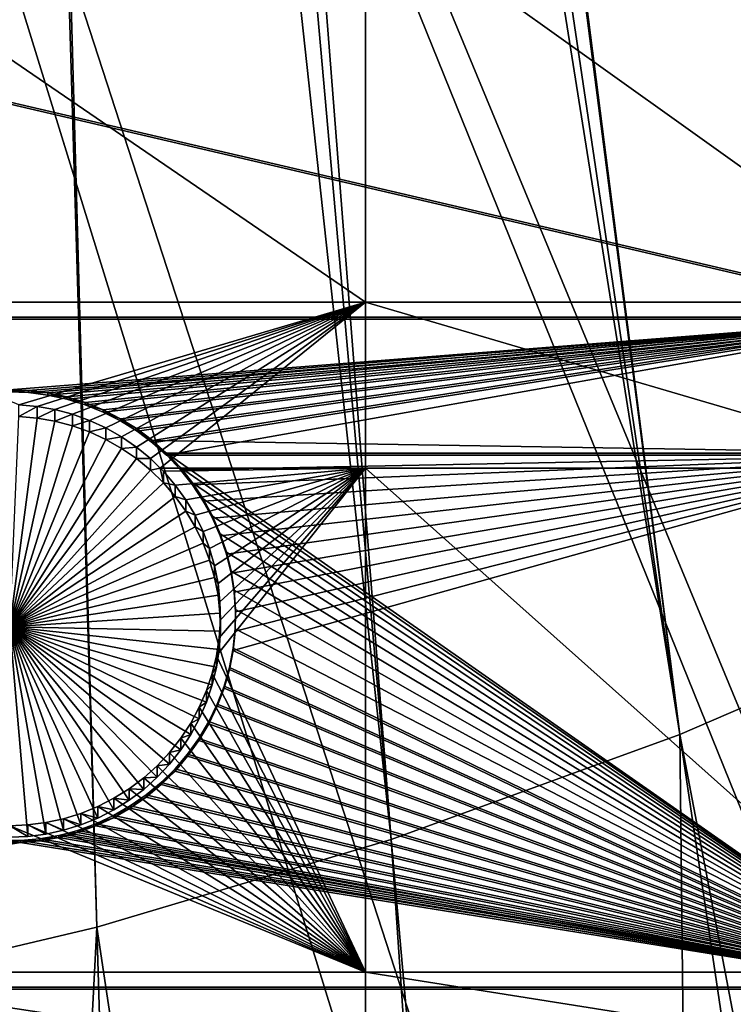
# Model space of a CAD drawing. Extents: x -226 to 75, y -680 to 2.
# Drawn here: x -54 to -42, y -615 to -598 of the extents above; entities that cross this region are included whole.
import ezdxf

# ---------------------------------------------------------------- set-up
doc = ezdxf.new("R2010")
doc.units = 0
for name, color, linetype in [('L3', 7, 'CONTINUOUS'), ('L4', 7, 'CONTINUOUS'), ('L5', 7, 'CONTINUOUS')]:
    doc.layers.add(name, color=color, linetype=linetype)

msp = doc.modelspace()

# ---------------------------------------------------------------- linework, layer by layer
at = {"layer": 'L3', "color": 250}
for points in [[(-19.42686, -666.8977, 1028.172), (-31.2782, -671.1132, 1028.319), (-75, -529.5956, 1023.377)], [(-75, -529.5956, 1023.377), (-31.2782, -671.1132, 1028.319), (-43.44455, -674.309, 1028.431)], [(-75, -529.5956, 1023.377), (-43.44455, -674.309, 1028.431), (-55.83826, -676.4621, 1028.506)], [(13.39817, -648.4727, 1027.529), (2.992086, -655.5366, 1027.775), (-75, -529.5956, 1023.377)], [(-75, -529.5956, 1023.377), (2.992086, -655.5366, 1027.775), (-7.975931, -661.693, 1027.99)], [(-75, -529.5956, 1023.377), (-7.975931, -661.693, 1027.99), (-19.42686, -666.8977, 1028.172)], [(40.51851, -622.3761, 1026.617), (32.22922, -631.8325, 1026.947), (-75, -529.5956, 1023.377)], [(-75, -529.5956, 1023.377), (32.22922, -631.8325, 1026.947), (23.16735, -640.5523, 1027.252)], [(-75, -529.5956, 1023.377), (23.16735, -640.5523, 1027.252), (13.39817, -648.4727, 1027.529)], [(60.18396, -590.2919, 1025.497), (54.54641, -601.5307, 1025.889), (-75, -529.5956, 1023.377)], [(-75, -529.5956, 1023.377), (54.54641, -601.5307, 1025.889), (47.97548, -612.2512, 1026.264)], [(-75, -529.5956, 1023.377), (47.97548, -612.2512, 1026.264), (40.51851, -622.3761, 1026.617)], [(-47.43857, -541.1182, 1032.185), (-48.18544, -542.7125, 1032.241), (-24.96985, -600.4869, 1031.556)], [(-20.88142, -597.43, 1031.45), (-47.43857, -541.1182, 1032.185), (-24.96985, -600.4869, 1031.556)], [(-24.96985, -600.4869, 1031.556), (-48.18544, -542.7125, 1032.241), (-48.38065, -543.1291, 1032.255)], [(-48.38065, -543.1291, 1032.255), (-49.02774, -544.2567, 1032.295), (-29.23074, -603.2987, 1031.655)], [(-24.96985, -600.4869, 1031.556), (-48.38065, -543.1291, 1032.255), (-29.23074, -603.2987, 1031.655)], [(-29.23074, -603.2987, 1031.655), (-49.02774, -544.2567, 1032.295), (-49.61671, -545.283, 1032.33)], [(-33.64941, -605.8558, 1031.744), (-49.61671, -545.283, 1032.33), (-49.94431, -545.7578, 1032.347)], [(-29.23074, -603.2987, 1031.655), (-49.61671, -545.283, 1032.33), (-33.64941, -605.8558, 1031.744)], [(-38.21063, -608.1493, 1031.824), (-49.94431, -545.7578, 1032.347), (-50.94403, -547.2071, 1032.398)], [(-33.64941, -605.8558, 1031.744), (-49.94431, -545.7578, 1032.347), (-38.21063, -608.1493, 1031.824)], [(-42.89866, -610.1714, 1031.895), (-50.94403, -547.2071, 1032.398), (-51.02719, -547.3276, 1032.402)], [(-38.21063, -608.1493, 1031.824), (-50.94403, -547.2071, 1032.398), (-42.89866, -610.1714, 1031.895)], [(-51.02719, -547.3276, 1032.402), (-52.05054, -548.5758, 1032.445), (-42.89866, -610.1714, 1031.895)], [(-42.89866, -610.1714, 1031.895), (-52.05054, -548.5758, 1032.445), (-52.60215, -549.2486, 1032.469)], [(-52.60215, -549.2486, 1032.469), (-53.22168, -549.8881, 1032.491), (-47.69735, -611.9149, 1031.955)], [(-42.89866, -610.1714, 1031.895), (-52.60215, -549.2486, 1032.469), (-47.69735, -611.9149, 1031.955)], [(-47.69735, -611.9149, 1031.955), (-53.22168, -549.8881, 1032.491), (-54.33032, -551.0323, 1032.531)], [(-52.59016, -613.3741, 1032.007), (-54.45633, -551.1425, 1032.535), (-57.56022, -614.5437, 1032.047)], [(-52.59016, -613.3741, 1032.007), (-54.33032, -551.0323, 1032.531), (-54.45633, -551.1425, 1032.535)], [(-47.69735, -611.9149, 1031.955), (-54.33032, -551.0323, 1032.531), (-52.59016, -613.3741, 1032.007)], [(-31.29458, -670.9576, 1031.316), (-38.21063, -608.1493, 1031.824), (-42.89866, -610.1714, 1031.895)], [(-42.19003, -673.9253, 1031.419), (-42.89866, -610.1714, 1031.895), (-47.69735, -611.9149, 1031.955)], [(-31.29458, -670.9576, 1031.316), (-42.89866, -610.1714, 1031.895), (-33.7649, -671.752, 1031.343)], [(-33.7649, -671.752, 1031.343), (-42.89866, -610.1714, 1031.895), (-42.19003, -673.9253, 1031.419)], [(-43.45075, -674.1727, 1031.428), (-47.69735, -611.9149, 1031.955), (-52.59016, -613.3741, 1032.007)], [(-42.19003, -673.9253, 1031.419), (-47.69735, -611.9149, 1031.955), (-43.45075, -674.1727, 1031.428)], [(-55.84656, -676.2964, 1031.502), (-52.59016, -613.3741, 1032.007), (-57.56022, -614.5437, 1032.047)], [(-50.72826, -675.6008, 1031.478), (-52.59016, -613.3741, 1032.007), (-55.84656, -676.2964, 1031.502)], [(-43.45075, -674.1727, 1031.428), (-52.59016, -613.3741, 1032.007), (-50.72826, -675.6008, 1031.478)]]:
    msp.add_3dface(points, dxfattribs=at)
at = {"layer": 'L4', "color": 250}
for points in [[(31.79025, -607.4501, 1017.091), (37.5485, -598.8375, 1016.79), (-75, -529.9097, 1014.383)], [(-75, -529.9097, 1014.383), (37.5485, -598.8375, 1016.79), (42.61286, -589.7999, 1016.474)], [(10.72714, -630.2221, 1017.886), (18.3381, -623.1909, 1017.64), (-75, -529.9097, 1014.383)], [(-75, -529.9097, 1014.383), (18.3381, -623.1909, 1017.64), (25.37359, -615.5846, 1017.375)], [(-75, -529.9097, 1014.383), (25.37359, -615.5846, 1017.375), (31.79025, -607.4501, 1017.091)], [(-15.07326, -647.4509, 1018.487), (-6.030192, -642.3896, 1018.311), (-75, -529.9097, 1014.383)], [(-75, -529.9097, 1014.383), (-6.030192, -642.3896, 1018.311), (2.587657, -636.6349, 1018.11)], [(-75, -529.9097, 1014.383), (2.587657, -636.6349, 1018.11), (10.72714, -630.2221, 1017.886)], [(-44.18521, -658.1843, 1018.862), (-34.20975, -655.3727, 1018.764), (-75, -529.9097, 1014.383)], [(-75, -529.9097, 1014.383), (-34.20975, -655.3727, 1018.764), (-24.48579, -651.7875, 1018.639)], [(-75, -529.9097, 1014.383), (-24.48579, -651.7875, 1018.639), (-15.07326, -647.4509, 1018.487)], [(-75, -529.9097, 1014.383), (-54.35065, -660.2051, 1018.933), (-44.18521, -658.1843, 1018.862)], [(-48.12552, -596.2806, 1014.199), (-48.12552, -602.9867, 1014.433), (-57.92823, -596.2806, 1014.199)], [(-57.92823, -596.2806, 1014.199), (-48.12552, -602.9867, 1014.433), (-57.92823, -602.9867, 1014.433)], [(-38.72853, -596.2806, 1014.199), (-38.72853, -602.9867, 1014.433), (-48.12552, -596.2806, 1014.199)], [(-48.12552, -596.2806, 1014.199), (-38.72853, -602.9867, 1014.433), (-48.12552, -602.9867, 1014.433)], [(-48.12552, -602.9867, 1014.433), (-53.88508, -604.6947, 1014.493), (-57.92823, -602.9867, 1014.433)], [(-48.12552, -602.9867, 1014.433), (-53.58504, -604.7205, 1014.494), (-53.88508, -604.6947, 1014.493)], [(-53.28833, -604.772, 1014.496), (-53.58504, -604.7205, 1014.494), (-48.12552, -602.9867, 1014.433)], [(-48.12552, -602.9867, 1014.433), (-52.99716, -604.8489, 1014.498), (-53.28833, -604.772, 1014.496)], [(-48.12552, -602.9867, 1014.433), (-52.71368, -604.9505, 1014.502), (-52.99716, -604.8489, 1014.498)], [(-52.43998, -605.0761, 1014.506), (-52.71368, -604.9505, 1014.502), (-48.12552, -602.9867, 1014.433)], [(-48.12552, -602.9867, 1014.433), (-52.1781, -605.2247, 1014.511), (-52.43998, -605.0761, 1014.506)], [(-48.12552, -602.9867, 1014.433), (-51.92997, -605.3953, 1014.517), (-52.1781, -605.2247, 1014.511)], [(-48.12552, -602.9867, 1014.433), (-51.69743, -605.5865, 1014.524), (-51.92997, -605.3953, 1014.517)], [(-51.53539, -605.745, 1014.53), (-51.69743, -605.5865, 1014.524), (-48.12552, -602.9867, 1014.433)], [(-48.12552, -602.9867, 1014.433), (-48.12552, -605.745, 1014.53), (-51.53539, -605.745, 1014.53)], [(-38.72853, -602.9867, 1014.433), (-38.72853, -605.745, 1014.53), (-48.12552, -602.9867, 1014.433)], [(-48.12552, -602.9867, 1014.433), (-38.72853, -605.745, 1014.53), (-48.12552, -605.745, 1014.53)], [(-53.88508, -604.8866, 1008.996), (-53.88508, -604.6947, 1014.493), (-53.58504, -604.7205, 1014.494)], [(-53.88508, -604.8866, 1008.996), (-53.58504, -604.7205, 1014.494), (-53.58504, -604.9125, 1008.997)], [(-53.58504, -604.9125, 1008.997), (-53.58504, -604.7205, 1014.494), (-53.28833, -604.772, 1014.496)], [(-53.58504, -604.9125, 1008.997), (-53.28833, -604.772, 1014.496), (-53.28833, -604.964, 1008.999)], [(-53.28833, -604.964, 1008.999), (-53.28833, -604.772, 1014.496), (-52.99716, -604.8489, 1014.498)], [(-53.28833, -604.964, 1008.999), (-52.99716, -604.8489, 1014.498), (-52.99716, -605.0408, 1009.002)], [(-52.99716, -605.0408, 1009.002), (-52.99716, -604.8489, 1014.498), (-52.71368, -604.9505, 1014.502)], [(-53.88508, -604.8866, 1008.996), (-53.58504, -604.9125, 1008.997), (-54.03566, -608.3812, 1009.118)], [(-54.03566, -608.3812, 1009.118), (-53.58504, -604.9125, 1008.997), (-53.28833, -604.964, 1008.999)], [(-54.03566, -608.3812, 1009.118), (-53.28833, -604.964, 1008.999), (-52.99716, -605.0408, 1009.002)], [(-52.99716, -605.0408, 1009.002), (-52.71368, -604.9505, 1014.502), (-52.71368, -605.1425, 1009.005)], [(-52.71368, -605.1425, 1009.005), (-52.71368, -604.9505, 1014.502), (-52.43998, -605.0761, 1014.506)], [(-52.99716, -605.0408, 1009.002), (-52.71368, -605.1425, 1009.005), (-54.03566, -608.3812, 1009.118)], [(-54.03566, -608.3812, 1009.118), (-52.71368, -605.1425, 1009.005), (-52.43998, -605.268, 1009.01)], [(-52.71368, -605.1425, 1009.005), (-52.43998, -605.0761, 1014.506), (-52.43998, -605.268, 1009.01)], [(-52.43998, -605.268, 1009.01), (-52.43998, -605.0761, 1014.506), (-52.1781, -605.2247, 1014.511)], [(-54.03566, -608.3812, 1009.118), (-52.43998, -605.268, 1009.01), (-52.1781, -605.4166, 1009.015)], [(-52.43998, -605.268, 1009.01), (-52.1781, -605.2247, 1014.511), (-52.1781, -605.4166, 1009.015)], [(-52.1781, -605.4166, 1009.015), (-52.1781, -605.2247, 1014.511), (-51.92997, -605.3953, 1014.517)], [(-52.1781, -605.4166, 1009.015), (-51.92997, -605.5872, 1009.021), (-54.03566, -608.3812, 1009.118)], [(-52.1781, -605.4166, 1009.015), (-51.92997, -605.3953, 1014.517), (-51.92997, -605.5872, 1009.021)], [(-51.92997, -605.5872, 1009.021), (-51.92997, -605.3953, 1014.517), (-51.69743, -605.5865, 1014.524)], [(-54.03566, -608.3812, 1009.118), (-51.92997, -605.5872, 1009.021), (-51.69743, -605.7785, 1009.027)], [(-51.92997, -605.5872, 1009.021), (-51.69743, -605.5865, 1014.524), (-51.69743, -605.7785, 1009.027)], [(-51.69743, -605.7785, 1009.027), (-51.69743, -605.5865, 1014.524), (-51.53539, -605.745, 1014.53)], [(-54.03566, -608.3812, 1009.118), (-51.69743, -605.7785, 1009.027), (-51.4822, -605.989, 1009.035)], [(-51.69743, -605.7785, 1009.027), (-51.53539, -605.745, 1014.53), (-51.4822, -605.989, 1009.035)], [(-51.53539, -605.745, 1014.53), (-48.12552, -605.745, 1014.53), (-51.4822, -605.797, 1014.531)], [(-51.53539, -605.745, 1014.53), (-51.4822, -605.797, 1014.531), (-51.4822, -605.989, 1009.035)], [(-51.28588, -606.0252, 1014.539), (-51.4822, -605.797, 1014.531), (-48.12552, -605.745, 1014.53)], [(-51.4822, -605.989, 1009.035), (-51.4822, -605.797, 1014.531), (-51.28588, -606.0252, 1014.539)], [(-48.12552, -605.745, 1014.53), (-51.10992, -606.2695, 1014.548), (-51.28588, -606.0252, 1014.539)], [(-48.12552, -605.745, 1014.53), (-50.95562, -606.5279, 1014.557), (-51.10992, -606.2695, 1014.548)], [(-50.82411, -606.7987, 1014.566), (-50.95562, -606.5279, 1014.557), (-48.12552, -605.745, 1014.53)], [(-48.12552, -605.745, 1014.53), (-50.71639, -607.0798, 1014.576), (-50.82411, -606.7987, 1014.566)], [(-48.12552, -605.745, 1014.53), (-50.63324, -607.3691, 1014.586), (-50.71639, -607.0798, 1014.576)], [(-50.57529, -607.6644, 1014.597), (-50.63324, -607.3691, 1014.586), (-48.12552, -605.745, 1014.53)], [(-50.60108, -608.8625, 1014.638), (-50.5559, -608.5649, 1014.628), (-48.12552, -605.745, 1014.53)], [(-48.12552, -605.745, 1014.53), (-48.12552, -614.1199, 1014.822), (-50.60108, -608.8625, 1014.638)], [(-48.12552, -605.745, 1014.53), (-50.54295, -607.9636, 1014.607), (-50.57529, -607.6644, 1014.597)], [(-50.5559, -608.5649, 1014.628), (-50.53647, -608.2645, 1014.618), (-48.12552, -605.745, 1014.53)], [(-48.12552, -605.745, 1014.53), (-50.53647, -608.2645, 1014.618), (-50.54295, -607.9636, 1014.607)], [(-38.72853, -605.745, 1014.53), (-38.72853, -614.1199, 1014.822), (-48.12552, -605.745, 1014.53)], [(-48.12552, -605.745, 1014.53), (-38.72853, -614.1199, 1014.822), (-48.12552, -614.1199, 1014.822)], [(-51.4822, -605.989, 1009.035), (-51.28588, -606.2172, 1009.043), (-54.03566, -608.3812, 1009.118)], [(-51.4822, -605.989, 1009.035), (-51.28588, -606.0252, 1014.539), (-51.28588, -606.2172, 1009.043)], [(-51.28588, -606.2172, 1009.043), (-51.28588, -606.0252, 1014.539), (-51.10992, -606.2695, 1014.548)], [(-54.03566, -608.3812, 1009.118), (-51.28588, -606.2172, 1009.043), (-51.10992, -606.4614, 1009.051)], [(-51.28588, -606.2172, 1009.043), (-51.10992, -606.2695, 1014.548), (-51.10992, -606.4614, 1009.051)], [(-51.10992, -606.4614, 1009.051), (-51.10992, -606.2695, 1014.548), (-50.95562, -606.5279, 1014.557)], [(-54.03566, -608.3812, 1009.118), (-51.10992, -606.4614, 1009.051), (-50.95562, -606.7199, 1009.06)], [(-51.10992, -606.4614, 1009.051), (-50.95562, -606.5279, 1014.557), (-50.95562, -606.7199, 1009.06)], [(-50.95562, -606.7199, 1009.06), (-50.95562, -606.5279, 1014.557), (-50.82411, -606.7987, 1014.566)], [(-50.95562, -606.7199, 1009.06), (-50.82411, -606.9906, 1009.07), (-54.03566, -608.3812, 1009.118)], [(-50.95562, -606.7199, 1009.06), (-50.82411, -606.7987, 1014.566), (-50.82411, -606.9906, 1009.07)], [(-50.82411, -606.9906, 1009.07), (-50.82411, -606.7987, 1014.566), (-50.71639, -607.0798, 1014.576)], [(-54.03566, -608.3812, 1009.118), (-50.82411, -606.9906, 1009.07), (-50.71639, -607.2717, 1009.079)], [(-50.82411, -606.9906, 1009.07), (-50.71639, -607.0798, 1014.576), (-50.71639, -607.2717, 1009.079)], [(-50.71639, -607.2717, 1009.079), (-50.71639, -607.0798, 1014.576), (-50.63324, -607.3691, 1014.586)], [(-54.03566, -608.3812, 1009.118), (-50.71639, -607.2717, 1009.079), (-50.63324, -607.561, 1009.09)], [(-50.71639, -607.2717, 1009.079), (-50.63324, -607.3691, 1014.586), (-50.63324, -607.561, 1009.09)], [(-50.63324, -607.561, 1009.09), (-50.63324, -607.3691, 1014.586), (-50.57529, -607.6644, 1014.597)], [(-50.63324, -607.561, 1009.09), (-50.57529, -607.8563, 1009.1), (-54.03566, -608.3812, 1009.118)], [(-50.63324, -607.561, 1009.09), (-50.57529, -607.6644, 1014.597), (-50.57529, -607.8563, 1009.1)], [(-50.57529, -607.8563, 1009.1), (-50.57529, -607.6644, 1014.597), (-50.54295, -607.9636, 1014.607)], [(-54.03566, -608.3812, 1009.118), (-50.57529, -607.8563, 1009.1), (-50.54295, -608.1555, 1009.11)], [(-50.57529, -607.8563, 1009.1), (-50.54295, -607.9636, 1014.607), (-50.54295, -608.1555, 1009.11)], [(-50.54295, -608.1555, 1009.11), (-50.54295, -607.9636, 1014.607), (-50.53647, -608.2645, 1014.618)], [(-54.03566, -608.3812, 1009.118), (-50.54295, -608.1555, 1009.11), (-50.53647, -608.4565, 1009.121)], [(-50.53647, -608.4565, 1009.121), (-50.53647, -608.2645, 1014.618), (-50.5559, -608.5649, 1014.628)], [(-50.54295, -608.1555, 1009.11), (-50.53647, -608.2645, 1014.618), (-50.53647, -608.4565, 1009.121)], [(-53.14192, -611.7631, 1009.236), (-53.43613, -611.8274, 1009.239), (-54.03566, -608.3812, 1009.118)], [(-54.03566, -608.3812, 1009.118), (-53.43613, -611.8274, 1009.239), (-53.73478, -611.8661, 1009.24)], [(-54.03566, -608.3812, 1009.118), (-53.73478, -611.8661, 1009.24), (-54.03566, -611.8791, 1009.24)], [(-52.30744, -611.4229, 1009.225), (-52.57548, -611.5601, 1009.229), (-54.03566, -608.3812, 1009.118)], [(-54.03566, -608.3812, 1009.118), (-52.57548, -611.5601, 1009.229), (-52.85433, -611.6738, 1009.233)], [(-54.03566, -608.3812, 1009.118), (-52.85433, -611.6738, 1009.233), (-53.14192, -611.7631, 1009.236)], [(-51.58755, -610.881, 1009.206), (-51.81164, -611.0821, 1009.213), (-54.03566, -608.3812, 1009.118)], [(-54.03566, -608.3812, 1009.118), (-51.81164, -611.0821, 1009.213), (-52.0522, -611.2632, 1009.219)], [(-54.03566, -608.3812, 1009.118), (-52.0522, -611.2632, 1009.219), (-52.30744, -611.4229, 1009.225)], [(-51.02998, -610.1734, 1009.181), (-51.19527, -610.425, 1009.19), (-54.03566, -608.3812, 1009.118)], [(-54.03566, -608.3812, 1009.118), (-51.19527, -610.425, 1009.19), (-51.38159, -610.6614, 1009.198)], [(-54.03566, -608.3812, 1009.118), (-51.38159, -610.6614, 1009.198), (-51.58755, -610.881, 1009.206)], [(-50.6717, -609.347, 1009.152), (-50.76723, -609.6324, 1009.162), (-54.03566, -608.3812, 1009.118)], [(-54.03566, -608.3812, 1009.118), (-50.76723, -609.6324, 1009.162), (-50.88695, -609.9086, 1009.172)], [(-54.03566, -608.3812, 1009.118), (-50.88695, -609.9086, 1009.172), (-51.02998, -610.1734, 1009.181)], [(-50.53647, -608.4565, 1009.121), (-50.5559, -608.7568, 1009.131), (-54.03566, -608.3812, 1009.118)], [(-54.03566, -608.3812, 1009.118), (-50.5559, -608.7568, 1009.131), (-50.60108, -609.0544, 1009.142)], [(-54.03566, -608.3812, 1009.118), (-50.60108, -609.0544, 1009.142), (-50.6717, -609.347, 1009.152)], [(-50.5559, -608.7568, 1009.131), (-50.5559, -608.5649, 1014.628), (-50.60108, -608.8625, 1014.638)], [(-50.53647, -608.4565, 1009.121), (-50.5559, -608.5649, 1014.628), (-50.5559, -608.7568, 1009.131)], [(-50.5559, -608.7568, 1009.131), (-50.60108, -608.8625, 1014.638), (-50.60108, -609.0544, 1009.142)], [(-50.60108, -608.8625, 1014.638), (-48.12552, -614.1199, 1014.822), (-50.6717, -609.155, 1014.649)], [(-50.60108, -609.0544, 1009.142), (-50.60108, -608.8625, 1014.638), (-50.6717, -609.155, 1014.649)], [(-50.60108, -609.0544, 1009.142), (-50.6717, -609.155, 1014.649), (-50.6717, -609.347, 1009.152)], [(-48.12552, -614.1199, 1014.822), (-50.76723, -609.4404, 1014.659), (-50.6717, -609.155, 1014.649)], [(-50.6717, -609.347, 1009.152), (-50.6717, -609.155, 1014.649), (-50.76723, -609.4404, 1014.659)], [(-50.6717, -609.347, 1009.152), (-50.76723, -609.4404, 1014.659), (-50.76723, -609.6324, 1009.162)], [(-48.12552, -614.1199, 1014.822), (-50.88695, -609.7166, 1014.668), (-50.76723, -609.4404, 1014.659)], [(-50.76723, -609.6324, 1009.162), (-50.76723, -609.4404, 1014.659), (-50.88695, -609.7166, 1014.668)], [(-51.02998, -609.9815, 1014.678), (-50.88695, -609.7166, 1014.668), (-48.12552, -614.1199, 1014.822)], [(-50.88695, -609.9086, 1009.172), (-50.88695, -609.7166, 1014.668), (-51.02998, -609.9815, 1014.678)], [(-50.76723, -609.6324, 1009.162), (-50.88695, -609.7166, 1014.668), (-50.88695, -609.9086, 1009.172)], [(-50.88695, -609.9086, 1009.172), (-51.02998, -609.9815, 1014.678), (-51.02998, -610.1734, 1009.181)], [(-48.12552, -614.1199, 1014.822), (-51.19527, -610.2331, 1014.686), (-51.02998, -609.9815, 1014.678)], [(-51.02998, -610.1734, 1009.181), (-51.02998, -609.9815, 1014.678), (-51.19527, -610.2331, 1014.686)], [(-48.12552, -614.1199, 1014.822), (-51.38159, -610.4695, 1014.695), (-51.19527, -610.2331, 1014.686)], [(-51.19527, -610.425, 1009.19), (-51.19527, -610.2331, 1014.686), (-51.38159, -610.4695, 1014.695)], [(-51.02998, -610.1734, 1009.181), (-51.19527, -610.2331, 1014.686), (-51.19527, -610.425, 1009.19)], [(-51.58755, -610.6891, 1014.702), (-51.38159, -610.4695, 1014.695), (-48.12552, -614.1199, 1014.822)], [(-51.38159, -610.6614, 1009.198), (-51.38159, -610.4695, 1014.695), (-51.58755, -610.6891, 1014.702)], [(-51.19527, -610.425, 1009.19), (-51.38159, -610.4695, 1014.695), (-51.38159, -610.6614, 1009.198)], [(-48.12552, -614.1199, 1014.822), (-51.81164, -610.8902, 1014.709), (-51.58755, -610.6891, 1014.702)], [(-51.58755, -610.881, 1009.206), (-51.58755, -610.6891, 1014.702), (-51.81164, -610.8902, 1014.709)], [(-51.38159, -610.6614, 1009.198), (-51.58755, -610.6891, 1014.702), (-51.58755, -610.881, 1009.206)], [(-48.12552, -614.1199, 1014.822), (-52.0522, -611.0712, 1014.716), (-51.81164, -610.8902, 1014.709)], [(-51.81164, -611.0821, 1009.213), (-51.81164, -610.8902, 1014.709), (-52.0522, -611.0712, 1014.716)], [(-51.58755, -610.881, 1009.206), (-51.81164, -610.8902, 1014.709), (-51.81164, -611.0821, 1009.213)], [(-52.57548, -611.3682, 1014.726), (-52.30744, -611.231, 1014.721), (-48.12552, -614.1199, 1014.822)], [(-52.30744, -611.4229, 1009.225), (-52.30744, -611.231, 1014.721), (-52.57548, -611.3682, 1014.726)], [(-52.30744, -611.231, 1014.721), (-52.0522, -611.0712, 1014.716), (-48.12552, -614.1199, 1014.822)], [(-52.0522, -611.2632, 1009.219), (-52.0522, -611.0712, 1014.716), (-52.30744, -611.231, 1014.721)], [(-52.0522, -611.2632, 1009.219), (-52.30744, -611.231, 1014.721), (-52.30744, -611.4229, 1009.225)], [(-51.81164, -611.0821, 1009.213), (-52.0522, -611.0712, 1014.716), (-52.0522, -611.2632, 1009.219)], [(-48.12552, -614.1199, 1014.822), (-52.85433, -611.4818, 1014.73), (-52.57548, -611.3682, 1014.726)], [(-52.57548, -611.5601, 1009.229), (-52.57548, -611.3682, 1014.726), (-52.85433, -611.4818, 1014.73)], [(-52.30744, -611.4229, 1009.225), (-52.57548, -611.3682, 1014.726), (-52.57548, -611.5601, 1009.229)], [(-48.12552, -614.1199, 1014.822), (-53.14192, -611.5712, 1014.733), (-52.85433, -611.4818, 1014.73)], [(-52.85433, -611.6738, 1009.233), (-52.85433, -611.4818, 1014.73), (-53.14192, -611.5712, 1014.733)], [(-52.57548, -611.5601, 1009.229), (-52.85433, -611.4818, 1014.73), (-52.85433, -611.6738, 1009.233)], [(-57.92823, -614.1199, 1014.822), (-54.03566, -611.6871, 1014.737), (-48.12552, -614.1199, 1014.822)], [(-48.12552, -614.1199, 1014.822), (-54.03566, -611.6871, 1014.737), (-53.73478, -611.6742, 1014.737)], [(-53.73478, -611.8661, 1009.24), (-53.73478, -611.6742, 1014.737), (-54.03566, -611.6871, 1014.737)], [(-53.73478, -611.8661, 1009.24), (-54.03566, -611.6871, 1014.737), (-54.03566, -611.8791, 1009.24)], [(-48.12552, -614.1199, 1014.822), (-53.73478, -611.6742, 1014.737), (-53.43613, -611.6354, 1014.735)], [(-53.43613, -611.8274, 1009.239), (-53.43613, -611.6354, 1014.735), (-53.73478, -611.6742, 1014.737)], [(-53.43613, -611.8274, 1009.239), (-53.73478, -611.6742, 1014.737), (-53.73478, -611.8661, 1009.24)], [(-53.43613, -611.6354, 1014.735), (-53.14192, -611.5712, 1014.733), (-48.12552, -614.1199, 1014.822)], [(-53.14192, -611.7631, 1009.236), (-53.14192, -611.5712, 1014.733), (-53.43613, -611.6354, 1014.735)], [(-53.14192, -611.7631, 1009.236), (-53.43613, -611.6354, 1014.735), (-53.43613, -611.8274, 1009.239)], [(-52.85433, -611.6738, 1009.233), (-53.14192, -611.5712, 1014.733), (-53.14192, -611.7631, 1009.236)], [(-48.12552, -614.1199, 1014.822), (-48.12552, -615.6091, 1014.874), (-57.92823, -614.1199, 1014.822)], [(-57.92823, -614.1199, 1014.822), (-48.12552, -615.6091, 1014.874), (-57.92823, -615.6091, 1014.874)], [(-38.72853, -614.1199, 1014.822), (-38.72853, -615.6091, 1014.874), (-48.12552, -614.1199, 1014.822)], [(-48.12552, -614.1199, 1014.822), (-38.72853, -615.6091, 1014.874), (-48.12552, -615.6091, 1014.874)]]:
    msp.add_3dface(points, dxfattribs=at)
at = {"layer": 'L5', "color": 7}
for points in [[(-68.50481, -596.2806, 1014.199), (-68.50481, -603.2366, 1014.442), (-38.72853, -603.2366, 1014.442)], [(-68.50481, -596.2806, 1014.199), (-38.72853, -603.2366, 1014.442), (-38.72853, -596.2806, 1014.199)], [(-68.50481, -603.2714, 1013.443), (-68.50481, -596.3154, 1013.2), (-38.72853, -603.2714, 1013.443)], [(-38.72853, -603.2714, 1013.443), (-68.50481, -596.3154, 1013.2), (-38.72853, -596.3154, 1013.2)], [(-68.50481, -603.2366, 1014.442), (-54.0491, -604.4416, 1014.484), (-38.72853, -603.2366, 1014.442)], [(-38.72853, -603.2714, 1013.443), (-53.72669, -604.4892, 1013.485), (-68.50481, -603.2714, 1013.443)], [(-68.50481, -603.2714, 1013.443), (-53.72669, -604.4892, 1013.485), (-54.0491, -604.4765, 1013.485)], [(-38.72853, -603.2366, 1014.442), (-54.0491, -604.4416, 1014.484), (-53.72669, -604.4543, 1014.485)], [(-38.72853, -603.2366, 1014.442), (-53.72669, -604.4543, 1014.485), (-53.40656, -604.4946, 1014.486)], [(-38.72853, -603.2714, 1013.443), (-53.40656, -604.5296, 1013.487), (-53.72669, -604.4892, 1013.485)], [(-38.72853, -603.2366, 1014.442), (-53.40656, -604.4946, 1014.486), (-53.09109, -604.5624, 1014.488)], [(-53.09109, -604.5973, 1013.489), (-53.40656, -604.5296, 1013.487), (-38.72853, -603.2714, 1013.443)], [(-53.09109, -604.5624, 1014.488), (-52.78261, -604.6569, 1014.492), (-38.72853, -603.2366, 1014.442)], [(-38.72853, -603.2714, 1013.443), (-52.78261, -604.6919, 1013.492), (-53.09109, -604.5973, 1013.489)], [(-38.72853, -603.2366, 1014.442), (-52.78261, -604.6569, 1014.492), (-52.48341, -604.7777, 1014.496)], [(-38.72853, -603.2714, 1013.443), (-52.48341, -604.8126, 1013.496), (-52.78261, -604.6919, 1013.492)], [(-38.72853, -603.2366, 1014.442), (-52.48341, -604.7777, 1014.496), (-52.19571, -604.9237, 1014.501)], [(-52.19571, -604.9586, 1013.502), (-52.48341, -604.8126, 1013.496), (-38.72853, -603.2714, 1013.443)], [(-52.19571, -604.9237, 1014.501), (-51.92162, -605.0938, 1014.507), (-38.72853, -603.2366, 1014.442)], [(-38.72853, -603.2714, 1013.443), (-51.92162, -605.1288, 1013.507), (-52.19571, -604.9586, 1013.502)], [(-38.72853, -603.2366, 1014.442), (-51.92162, -605.0938, 1014.507), (-51.66319, -605.2869, 1014.514)], [(-38.72853, -603.2714, 1013.443), (-51.66319, -605.3218, 1013.514), (-51.92162, -605.1288, 1013.507)], [(-38.72853, -603.2366, 1014.442), (-51.66319, -605.2869, 1014.514), (-38.72853, -605.4952, 1014.521)], [(-51.42945, -605.53, 1013.521), (-51.66319, -605.3218, 1013.514), (-38.72853, -603.2714, 1013.443)], [(-38.72853, -605.53, 1013.521), (-51.42945, -605.53, 1013.521), (-38.72853, -603.2714, 1013.443)], [(-54.0491, -604.4765, 1013.485), (-53.72669, -604.4543, 1014.485), (-54.0491, -604.4416, 1014.484)], [(-53.72669, -604.4892, 1013.485), (-53.72669, -604.4543, 1014.485), (-54.0491, -604.4765, 1013.485)], [(-53.72669, -604.4892, 1013.485), (-53.40656, -604.4946, 1014.486), (-53.72669, -604.4543, 1014.485)], [(-53.40656, -604.5296, 1013.487), (-53.40656, -604.4946, 1014.486), (-53.72669, -604.4892, 1013.485)], [(-53.40656, -604.5296, 1013.487), (-53.09109, -604.5624, 1014.488), (-53.40656, -604.4946, 1014.486)], [(-53.09109, -604.5973, 1013.489), (-53.09109, -604.5624, 1014.488), (-53.40656, -604.5296, 1013.487)], [(-53.09109, -604.5973, 1013.489), (-52.78261, -604.6569, 1014.492), (-53.09109, -604.5624, 1014.488)], [(-52.78261, -604.6919, 1013.492), (-52.78261, -604.6569, 1014.492), (-53.09109, -604.5973, 1013.489)], [(-52.78261, -604.6919, 1013.492), (-52.48341, -604.7777, 1014.496), (-52.78261, -604.6569, 1014.492)], [(-52.48341, -604.8126, 1013.496), (-52.48341, -604.7777, 1014.496), (-52.78261, -604.6919, 1013.492)], [(-52.48341, -604.8126, 1013.496), (-52.19571, -604.9237, 1014.501), (-52.48341, -604.7777, 1014.496)], [(-52.19571, -604.9586, 1013.502), (-52.19571, -604.9237, 1014.501), (-52.48341, -604.8126, 1013.496)], [(-52.19571, -604.9586, 1013.502), (-51.92162, -605.0938, 1014.507), (-52.19571, -604.9237, 1014.501)], [(-51.92162, -605.1288, 1013.507), (-51.92162, -605.0938, 1014.507), (-52.19571, -604.9586, 1013.502)], [(-51.92162, -605.1288, 1013.507), (-51.66319, -605.2869, 1014.514), (-51.92162, -605.0938, 1014.507)], [(-51.66319, -605.3218, 1013.514), (-51.66319, -605.2869, 1014.514), (-51.92162, -605.1288, 1013.507)], [(-38.72853, -605.4952, 1014.521), (-51.66319, -605.2869, 1014.514), (-51.42945, -605.4952, 1014.521)], [(-51.66319, -605.3218, 1013.514), (-51.42945, -605.4952, 1014.521), (-51.66319, -605.2869, 1014.514)], [(-51.42945, -605.53, 1013.521), (-51.42945, -605.4952, 1014.521), (-51.66319, -605.3218, 1013.514)], [(-38.72853, -605.4952, 1014.521), (-51.42945, -605.4952, 1014.521), (-51.42232, -605.5015, 1014.521)], [(-51.42945, -605.53, 1013.521), (-51.42232, -605.5015, 1014.521), (-51.42945, -605.4952, 1014.521)], [(-51.42232, -605.5364, 1013.522), (-51.42232, -605.5015, 1014.521), (-51.42945, -605.53, 1013.521)], [(-38.72853, -605.4952, 1014.521), (-51.42232, -605.5015, 1014.521), (-38.72853, -614.3698, 1014.831)], [(-38.72853, -614.3698, 1014.831), (-51.42232, -605.5015, 1014.521), (-51.2008, -605.736, 1014.529)], [(-51.42232, -605.5364, 1013.522), (-51.2008, -605.736, 1014.529), (-51.42232, -605.5015, 1014.521)], [(-38.72853, -605.53, 1013.521), (-51.42232, -605.5364, 1013.522), (-51.42945, -605.53, 1013.521)], [(-51.2008, -605.7709, 1013.53), (-51.42232, -605.5364, 1013.522), (-38.72853, -605.53, 1013.521)], [(-51.2008, -605.7709, 1013.53), (-51.2008, -605.736, 1014.529), (-51.42232, -605.5364, 1013.522)], [(-38.72853, -605.53, 1013.521), (-51.00026, -606.0235, 1013.539), (-51.2008, -605.7709, 1013.53)], [(-50.82221, -606.2924, 1013.548), (-51.00026, -606.0235, 1013.539), (-38.72853, -605.53, 1013.521)], [(-38.72853, -605.53, 1013.521), (-50.66793, -606.5757, 1013.558), (-50.82221, -606.2924, 1013.548)], [(-38.72853, -605.53, 1013.521), (-50.5386, -606.8711, 1013.568), (-50.66793, -606.5757, 1013.558)], [(-50.43516, -607.1765, 1013.579), (-50.5386, -606.8711, 1013.568), (-38.72853, -605.53, 1013.521)], [(-38.72853, -605.53, 1013.521), (-50.35837, -607.4897, 1013.59), (-50.43516, -607.1765, 1013.579)], [(-38.72853, -605.53, 1013.521), (-50.30881, -607.8084, 1013.601), (-50.35837, -607.4897, 1013.59)], [(-38.72853, -614.4046, 1013.831), (-50.32612, -608.7732, 1013.635), (-38.72853, -605.53, 1013.521)], [(-38.72853, -605.53, 1013.521), (-50.32612, -608.7732, 1013.635), (-50.29263, -608.4525, 1013.623)], [(-50.28684, -608.1301, 1013.612), (-50.30881, -607.8084, 1013.601), (-38.72853, -605.53, 1013.521)], [(-38.72853, -605.53, 1013.521), (-50.29263, -608.4525, 1013.623), (-50.28684, -608.1301, 1013.612)], [(-51.2008, -605.736, 1014.529), (-51.00026, -605.9886, 1014.538), (-38.72853, -614.3698, 1014.831)], [(-51.2008, -605.7709, 1013.53), (-51.00026, -605.9886, 1014.538), (-51.2008, -605.736, 1014.529)], [(-51.00026, -606.0235, 1013.539), (-51.00026, -605.9886, 1014.538), (-51.2008, -605.7709, 1013.53)], [(-38.72853, -614.3698, 1014.831), (-51.00026, -605.9886, 1014.538), (-50.82221, -606.2575, 1014.547)], [(-51.00026, -606.0235, 1013.539), (-50.82221, -606.2575, 1014.547), (-51.00026, -605.9886, 1014.538)], [(-50.82221, -606.2924, 1013.548), (-50.82221, -606.2575, 1014.547), (-51.00026, -606.0235, 1013.539)], [(-38.72853, -614.3698, 1014.831), (-50.82221, -606.2575, 1014.547), (-50.66793, -606.5407, 1014.557)], [(-50.82221, -606.2924, 1013.548), (-50.66793, -606.5407, 1014.557), (-50.82221, -606.2575, 1014.547)], [(-50.66793, -606.5757, 1013.558), (-50.66793, -606.5407, 1014.557), (-50.82221, -606.2924, 1013.548)], [(-50.66793, -606.5407, 1014.557), (-50.5386, -606.8362, 1014.568), (-38.72853, -614.3698, 1014.831)], [(-50.66793, -606.5757, 1013.558), (-50.5386, -606.8362, 1014.568), (-50.66793, -606.5407, 1014.557)], [(-50.5386, -606.8711, 1013.568), (-50.5386, -606.8362, 1014.568), (-50.66793, -606.5757, 1013.558)], [(-38.72853, -614.3698, 1014.831), (-50.5386, -606.8362, 1014.568), (-50.43516, -607.1416, 1014.578)], [(-50.5386, -606.8711, 1013.568), (-50.43516, -607.1416, 1014.578), (-50.5386, -606.8362, 1014.568)], [(-50.43516, -607.1765, 1013.579), (-50.43516, -607.1416, 1014.578), (-50.5386, -606.8711, 1013.568)], [(-38.72853, -614.3698, 1014.831), (-50.43516, -607.1416, 1014.578), (-50.35837, -607.4548, 1014.589)], [(-50.43516, -607.1765, 1013.579), (-50.35837, -607.4548, 1014.589), (-50.43516, -607.1416, 1014.578)], [(-50.35837, -607.4897, 1013.59), (-50.35837, -607.4548, 1014.589), (-50.43516, -607.1765, 1013.579)], [(-50.30881, -607.7735, 1014.6), (-38.72853, -614.3698, 1014.831), (-50.35837, -607.4548, 1014.589)], [(-50.35837, -607.4897, 1013.59), (-50.30881, -607.7735, 1014.6), (-50.35837, -607.4548, 1014.589)], [(-50.30881, -607.8084, 1013.601), (-50.30881, -607.7735, 1014.6), (-50.35837, -607.4897, 1013.59)], [(-50.28684, -608.0952, 1014.612), (-38.72853, -614.3698, 1014.831), (-50.30881, -607.7735, 1014.6)], [(-50.30881, -607.8084, 1013.601), (-50.28684, -608.0952, 1014.612), (-50.30881, -607.7735, 1014.6)], [(-50.28684, -608.1301, 1013.612), (-50.28684, -608.0952, 1014.612), (-50.30881, -607.8084, 1013.601)], [(-50.28684, -608.0952, 1014.612), (-50.29263, -608.4176, 1014.623), (-38.72853, -614.3698, 1014.831)], [(-50.28684, -608.1301, 1013.612), (-50.29263, -608.4176, 1014.623), (-50.28684, -608.0952, 1014.612)], [(-50.29263, -608.4525, 1013.623), (-50.29263, -608.4176, 1014.623), (-50.28684, -608.1301, 1013.612)], [(-38.72853, -614.3698, 1014.831), (-50.29263, -608.4176, 1014.623), (-50.32612, -608.7384, 1014.634)], [(-50.29263, -608.4525, 1013.623), (-50.32612, -608.7384, 1014.634), (-50.29263, -608.4176, 1014.623)], [(-50.32612, -608.7732, 1013.635), (-50.32612, -608.7384, 1014.634), (-50.29263, -608.4525, 1013.623)], [(-38.72853, -614.3698, 1014.831), (-50.32612, -608.7384, 1014.634), (-50.38708, -609.055, 1014.645)], [(-50.32612, -608.7732, 1013.635), (-50.38708, -609.055, 1014.645), (-50.32612, -608.7384, 1014.634)], [(-38.72853, -614.4046, 1013.831), (-50.38708, -609.0899, 1013.646), (-50.32612, -608.7732, 1013.635)], [(-50.38708, -609.0899, 1013.646), (-50.38708, -609.055, 1014.645), (-50.32612, -608.7732, 1013.635)], [(-50.38708, -609.055, 1014.645), (-50.47506, -609.3653, 1014.656), (-38.72853, -614.3698, 1014.831)], [(-50.38708, -609.0899, 1013.646), (-50.47506, -609.3653, 1014.656), (-50.38708, -609.055, 1014.645)], [(-50.47506, -609.4002, 1013.657), (-50.38708, -609.0899, 1013.646), (-38.72853, -614.4046, 1013.831)], [(-50.47506, -609.4002, 1013.657), (-50.47506, -609.3653, 1014.656), (-50.38708, -609.0899, 1013.646)], [(-38.72853, -614.3698, 1014.831), (-50.47506, -609.3653, 1014.656), (-50.58939, -609.6668, 1014.667)], [(-50.47506, -609.4002, 1013.657), (-50.58939, -609.6668, 1014.667), (-50.47506, -609.3653, 1014.656)], [(-38.72853, -614.4046, 1013.831), (-50.58939, -609.7017, 1013.667), (-50.47506, -609.4002, 1013.657)], [(-50.58939, -609.7017, 1013.667), (-50.58939, -609.6668, 1014.667), (-50.47506, -609.4002, 1013.657)], [(-38.72853, -614.3698, 1014.831), (-50.58939, -609.6668, 1014.667), (-50.72924, -609.9574, 1014.677)], [(-50.58939, -609.7017, 1013.667), (-50.72924, -609.9574, 1014.677), (-50.58939, -609.6668, 1014.667)], [(-38.72853, -614.4046, 1013.831), (-50.72924, -609.9923, 1013.677), (-50.58939, -609.7017, 1013.667)], [(-50.72924, -609.9923, 1013.677), (-50.72924, -609.9574, 1014.677), (-50.58939, -609.7017, 1013.667)], [(-50.72924, -609.9574, 1014.677), (-50.89357, -610.2349, 1014.686), (-38.72853, -614.3698, 1014.831)], [(-50.72924, -609.9923, 1013.677), (-50.89357, -610.2349, 1014.686), (-50.72924, -609.9574, 1014.677)], [(-50.89357, -610.2698, 1013.687), (-50.72924, -609.9923, 1013.677), (-38.72853, -614.4046, 1013.831)], [(-50.89357, -610.2698, 1013.687), (-50.89357, -610.2349, 1014.686), (-50.72924, -609.9923, 1013.677)], [(-38.72853, -614.3698, 1014.831), (-50.89357, -610.2349, 1014.686), (-51.08117, -610.4973, 1014.696)], [(-50.89357, -610.2698, 1013.687), (-51.08117, -610.4973, 1014.696), (-50.89357, -610.2349, 1014.686)], [(-38.72853, -614.4046, 1013.831), (-51.08117, -610.5322, 1013.696), (-50.89357, -610.2698, 1013.687)], [(-51.08117, -610.5322, 1013.696), (-51.08117, -610.4973, 1014.696), (-50.89357, -610.2698, 1013.687)], [(-38.72853, -614.3698, 1014.831), (-51.08117, -610.4973, 1014.696), (-51.29064, -610.7426, 1014.704)], [(-51.08117, -610.5322, 1013.696), (-51.29064, -610.7426, 1014.704), (-51.08117, -610.4973, 1014.696)], [(-38.72853, -614.4046, 1013.831), (-51.29064, -610.7775, 1013.705), (-51.08117, -610.5322, 1013.696)], [(-51.29064, -610.7775, 1013.705), (-51.29064, -610.7426, 1014.704), (-51.08117, -610.5322, 1013.696)], [(-51.29064, -610.7426, 1014.704), (-51.52043, -610.9689, 1014.712), (-38.72853, -614.3698, 1014.831)], [(-51.29064, -610.7775, 1013.705), (-51.52043, -610.9689, 1014.712), (-51.29064, -610.7426, 1014.704)], [(-51.52043, -611.0039, 1013.713), (-51.29064, -610.7775, 1013.705), (-38.72853, -614.4046, 1013.831)], [(-51.52043, -611.0039, 1013.713), (-51.52043, -610.9689, 1014.712), (-51.29064, -610.7775, 1013.705)], [(-38.72853, -614.3698, 1014.831), (-51.52043, -610.9689, 1014.712), (-51.76884, -611.1748, 1014.719)], [(-51.52043, -611.0039, 1013.713), (-51.76884, -611.1748, 1014.719), (-51.52043, -610.9689, 1014.712)], [(-38.72853, -614.4046, 1013.831), (-51.76884, -611.2096, 1013.72), (-51.52043, -611.0039, 1013.713)], [(-51.76884, -611.2096, 1013.72), (-51.76884, -611.1748, 1014.719), (-51.52043, -611.0039, 1013.713)], [(-38.72853, -614.3698, 1014.831), (-51.76884, -611.1748, 1014.719), (-52.03404, -611.3585, 1014.726)], [(-51.76884, -611.2096, 1013.72), (-52.03404, -611.3585, 1014.726), (-51.76884, -611.1748, 1014.719)], [(-38.72853, -614.4046, 1013.831), (-52.03404, -611.3933, 1013.726), (-51.76884, -611.2096, 1013.72)], [(-52.03404, -611.3933, 1013.726), (-52.03404, -611.3585, 1014.726), (-51.76884, -611.2096, 1013.72)], [(-52.03404, -611.3585, 1014.726), (-52.31405, -611.5187, 1014.731), (-38.72853, -614.3698, 1014.831)], [(-52.03404, -611.3933, 1013.726), (-52.31405, -611.5187, 1014.731), (-52.03404, -611.3585, 1014.726)], [(-52.31405, -611.5536, 1013.732), (-52.03404, -611.3933, 1013.726), (-38.72853, -614.4046, 1013.831)], [(-52.31405, -611.5536, 1013.732), (-52.31405, -611.5187, 1014.731), (-52.03404, -611.3933, 1013.726)], [(-38.72853, -614.3698, 1014.831), (-52.31405, -611.5187, 1014.731), (-52.60681, -611.6543, 1014.736)], [(-52.31405, -611.5536, 1013.732), (-52.60681, -611.6543, 1014.736), (-52.31405, -611.5187, 1014.731)], [(-52.60681, -611.6892, 1013.736), (-52.31405, -611.5536, 1013.732), (-38.72853, -614.4046, 1013.831)], [(-52.60681, -611.6892, 1013.736), (-52.60681, -611.6543, 1014.736), (-52.31405, -611.5536, 1013.732)], [(-38.72853, -614.3698, 1014.831), (-52.60681, -611.6543, 1014.736), (-52.91015, -611.7642, 1014.74)], [(-52.60681, -611.6892, 1013.736), (-52.91015, -611.7642, 1014.74), (-52.60681, -611.6543, 1014.736)], [(-38.72853, -614.4046, 1013.831), (-52.91015, -611.7991, 1013.74), (-52.60681, -611.6892, 1013.736)], [(-52.91015, -611.7991, 1013.74), (-52.91015, -611.7642, 1014.74), (-52.60681, -611.6892, 1013.736)], [(-38.72853, -614.3698, 1014.831), (-53.22182, -611.8476, 1014.743), (-53.53952, -611.904, 1014.745)], [(-53.22182, -611.8826, 1013.743), (-53.53952, -611.904, 1014.745), (-53.22182, -611.8476, 1014.743)], [(-38.72853, -614.4046, 1013.831), (-53.53952, -611.939, 1013.745), (-53.22182, -611.8826, 1013.743)], [(-53.53952, -611.939, 1013.745), (-53.53952, -611.904, 1014.745), (-53.22182, -611.8826, 1013.743)], [(-38.72853, -614.3698, 1014.831), (-53.06509, -611.8093, 1014.741), (-53.22182, -611.8476, 1014.743)], [(-53.06509, -611.8442, 1013.742), (-53.22182, -611.8476, 1014.743), (-53.06509, -611.8093, 1014.741)], [(-53.22182, -611.8826, 1013.743), (-53.06509, -611.8442, 1013.742), (-38.72853, -614.4046, 1013.831)], [(-53.22182, -611.8826, 1013.743), (-53.22182, -611.8476, 1014.743), (-53.06509, -611.8442, 1013.742)], [(-52.91015, -611.7642, 1014.74), (-53.06509, -611.8093, 1014.741), (-38.72853, -614.3698, 1014.831)], [(-52.91015, -611.7991, 1013.74), (-53.06509, -611.8093, 1014.741), (-52.91015, -611.7642, 1014.74)], [(-38.72853, -614.4046, 1013.831), (-53.06509, -611.8442, 1013.742), (-52.91015, -611.7991, 1013.74)], [(-53.06509, -611.8442, 1013.742), (-53.06509, -611.8093, 1014.741), (-52.91015, -611.7991, 1013.74)], [(-53.86089, -611.9329, 1014.746), (-54.18355, -611.9341, 1014.746), (-68.50481, -614.3698, 1014.831)], [(-38.72853, -614.3698, 1014.831), (-53.86089, -611.9329, 1014.746), (-68.50481, -614.3698, 1014.831)], [(-68.50481, -614.4046, 1013.831), (-54.18355, -611.969, 1013.746), (-53.86089, -611.9678, 1013.746)], [(-53.86089, -611.9678, 1013.746), (-38.72853, -614.4046, 1013.831), (-68.50481, -614.4046, 1013.831)], [(-53.86089, -611.9678, 1013.746), (-54.18355, -611.9341, 1014.746), (-53.86089, -611.9329, 1014.746)], [(-54.18355, -611.969, 1013.746), (-54.18355, -611.9341, 1014.746), (-53.86089, -611.9678, 1013.746)], [(-53.53952, -611.904, 1014.745), (-53.86089, -611.9329, 1014.746), (-38.72853, -614.3698, 1014.831)], [(-53.53952, -611.939, 1013.745), (-53.86089, -611.9329, 1014.746), (-53.53952, -611.904, 1014.745)], [(-53.86089, -611.9678, 1013.746), (-53.86089, -611.9329, 1014.746), (-53.53952, -611.939, 1013.745)], [(-53.86089, -611.9678, 1013.746), (-53.53952, -611.939, 1013.745), (-38.72853, -614.4046, 1013.831)], [(-38.72853, -614.3698, 1014.831), (-68.50481, -614.3698, 1014.831), (-38.72853, -618.6548, 1014.98)], [(-38.72853, -618.6548, 1014.98), (-68.50481, -614.3698, 1014.831), (-68.50481, -618.6548, 1014.98)], [(-68.50481, -614.4046, 1013.831), (-38.72853, -614.4046, 1013.831), (-38.72853, -618.6898, 1013.981)], [(-68.50481, -614.4046, 1013.831), (-38.72853, -618.6898, 1013.981), (-68.50481, -618.6898, 1013.981)]]:
    msp.add_3dface(points, dxfattribs=at)

doc.saveas('drawing.dxf')
